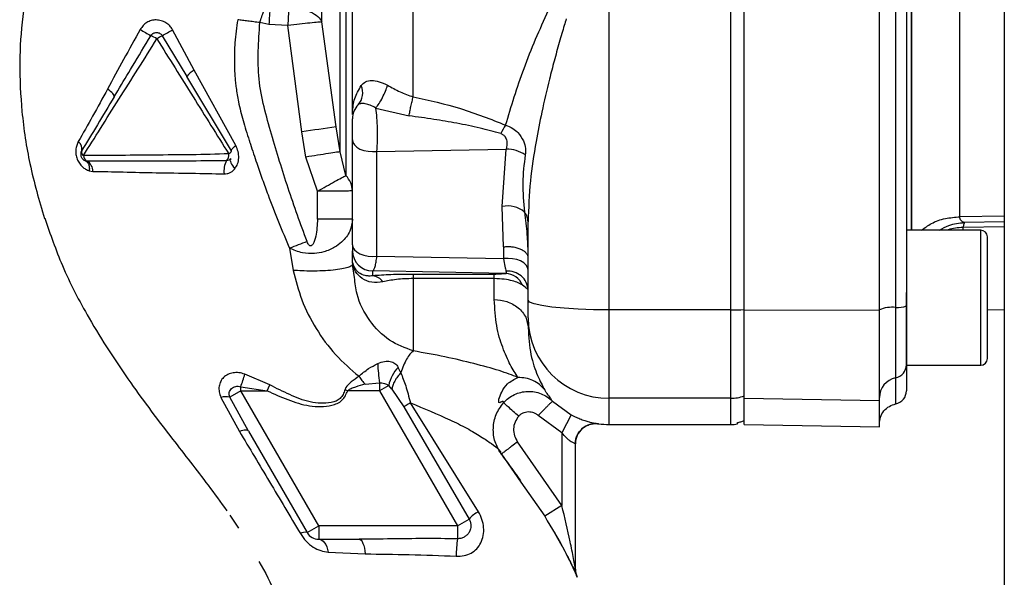
# Paper-space layout 'Blatt2' of a CAD drawing. Units: millimetres. Extents: x 0 to 420, y 0 to 297.
# Drawn here: x 101 to 109, y 183 to 187 of the extents above; entities that cross this region are included whole.
import ezdxf

# ---------------------------------------------------------------- set-up
doc = ezdxf.new("R2010")
doc.units = ezdxf.units.MM

psp = doc.layouts.new('Blatt2')

# ---------------------------------------------------------------- linework, layer by layer
at = {"color": 7, "linetype": 'Continuous', "lineweight": 30}
for p, q in [((108.6684, 239.4371), (108.6684, 163.3371)), ((105.7434, 185.0852), (105.7434, 191.489)), ((106.6434, 185.0852), (106.6434, 191.489)), ((103.2247, 187.1995), (103.1581, 187.2122)), ((103.3643, 187.1914), (103.2247, 187.1995)), ((103.4691, 186.4029), (103.3643, 187.1914)), ((103.7223, 186.4403), (103.6176, 187.2182)), ((102.4358, 187.1155), (102.6181, 186.8127)), ((102.6717, 186.8602), (102.5121, 187.1601)), ((102.948, 186.2628), (102.6181, 186.8127)), ((102.979, 186.3023), (102.6717, 186.8602)), ((104.0164, 186.5802), (104.2629, 186.5224)), ((103.8436, 186.5379), (103.8434, 186.5322)), ((103.7513, 186.2559), (103.7223, 186.4403)), ((103.498, 186.2168), (103.4691, 186.4029)), ((103.8434, 185.5674), (103.8434, 186.3435)), ((103.5847, 185.9642), (103.498, 186.2168)), ((103.795, 186.0802), (103.7513, 186.2559)), ((104.0246, 186.2593), (104.9822, 186.2764)), ((104.0246, 185.4833), (104.0246, 186.2593)), ((104.9518, 185.8504), (104.9822, 186.2764)), ((101.877, 186.1877), (101.8671, 186.1893)), ((101.8697, 186.1886), (101.8739, 186.1862)), ((101.8954, 186.1151), (101.922, 186.1106)), ((103.5847, 185.7571), (103.5847, 185.9642)), ((104.9622, 185.5529), (104.9518, 185.8504)), ((103.8434, 185.7571), (103.5847, 185.7571)), ((105.1434, 185.1577), (105.1434, 185.7377)), ((108.4934, 185.6758), (107.9434, 185.6758)), ((108.5434, 185.1758), (108.5434, 185.6258)), ((103.378, 185.5413), (103.4054, 185.3783)), ((103.8434, 185.4502), (103.8434, 185.5234)), ((104.9622, 185.5529), (104.9622, 185.4648)), ((103.8434, 185.4225), (103.8357, 185.4113)), ((103.8439, 185.4399), (103.8434, 185.4502)), ((103.8583, 185.3262), (103.8434, 185.4225)), ((104.0246, 185.4833), (104.9622, 185.4648)), ((104.9771, 185.3544), (103.9934, 185.3738)), ((103.9934, 185.338), (103.9934, 185.3738)), ((104.8934, 185.3486), (104.2934, 185.3486)), ((104.8934, 185.3171), (104.2934, 185.317)), ((107.9434, 184.6758), (107.9434, 185.2138)), ((108.5434, 184.7258), (108.5434, 185.1758)), ((106.6434, 185.0852), (105.7434, 185.0852)), ((105.7434, 184.4313), (105.7434, 185.0852)), ((106.6434, 184.4313), (106.6434, 185.0852)), ((106.7439, 185.0852), (107.7439, 185.0831)), ((108.5434, 185.087), (108.6684, 185.0892)), ((105.1434, 185.0269), (105.1434, 184.9544)), ((104.2005, 184.6199), (104.1819, 184.66)), ((107.9438, 184.6758), (108.4934, 184.6758)), ((103.2321, 184.5298), (103.0464, 184.6097)), ((103.9364, 184.5354), (104.0428, 184.546)), ((103.0166, 184.4871), (102.9352, 184.4401)), ((103.0165, 184.5163), (103.2117, 184.4871)), ((103.0166, 184.4871), (103.0165, 184.5163)), ((103.0166, 184.4871), (103.2117, 184.4871)), ((103.5939, 183.4871), (103.0166, 184.4871)), ((103.2117, 184.4871), (103.2321, 184.5298)), ((103.8079, 184.4871), (103.787, 184.4941)), ((104.0428, 184.4871), (103.8079, 184.4871)), ((104.1117, 184.5269), (104.0428, 184.4871)), ((104.0428, 184.4871), (104.6202, 183.4871)), ((104.1357, 184.4977), (104.1117, 184.5269)), ((104.1357, 184.4977), (104.2226, 184.3668)), ((102.8702, 184.4375), (103.0064, 184.185)), ((103.0737, 184.1883), (102.9352, 184.4401)), ((104.7757, 183.5914), (104.2728, 184.3971)), ((105.3234, 184.4106), (105.4634, 184.3084)), ((106.6434, 184.4313), (105.7434, 184.4313)), ((106.7439, 184.4313), (107.7439, 184.414)), ((104.2226, 184.3668), (104.7066, 183.537)), ((105.3934, 184.1758), (105.2184, 184.3035)), ((105.4634, 184.3084), (105.3934, 184.1758)), ((106.6934, 184.2413), (106.6934, 184.2511)), ((103.0737, 184.1883), (103.5073, 183.4371)), ((105.3934, 184.1758), (105.3934, 183.6366)), ((105.7434, 184.2371), (106.6434, 184.2371)), ((106.7435, 184.2371), (107.7441, 184.2197)), ((105.3934, 183.6366), (105.0661, 184.1086)), ((105.4934, 183.1665), (105.4934, 184.0939)), ((104.9463, 184.0183), (105.0902, 183.8108)), ((105.3934, 183.6366), (105.2662, 183.5571)), ((102.9367, 183.5656), (102.9996, 183.4698)), ((104.6202, 183.4871), (104.7066, 183.537)), ((103.5073, 183.4371), (103.5939, 183.4871)), ((104.6202, 183.4871), (103.5939, 183.4871)), ((103.5939, 183.3871), (103.8932, 183.3871)), ((105.3394, 183.4359), (105.3616, 183.3945)), ((105.3495, 183.4184), (105.3701, 183.3797)), ((105.3616, 183.3945), (105.3827, 183.3551)), ((105.3701, 183.3797), (105.3903, 183.342)), ((103.6643, 183.2925), (103.9377, 183.2787))]:
    psp.add_line(p, q, dxfattribs=at)
at = {"color": 1, "linetype": 'Continuous', "lineweight": 30}
for p, q in [((107.9813, 185.6758), (107.9813, 190.8984)), ((102.0794, 186.6638), (102.1058, 186.7078)), ((103.8547, 186.5551), (103.8436, 186.5379)), ((108.6684, 185.7802), (108.3398, 185.7746)), ((108.6684, 185.7369), (108.373, 185.7319)), ((108.6684, 185.701), (108.3633, 185.6958)), ((108.3633, 185.6758), (108.3633, 185.6958)), ((108.4934, 185.1758), (108.4934, 185.6758)), ((108.4934, 184.6758), (108.4934, 185.1758)), ((105.7434, 184.2371), (105.7434, 184.4313)), ((106.6434, 184.2371), (106.6434, 184.4313)), ((105.0902, 183.8108), (105.2662, 183.5571))]:
    psp.add_line(p, q, dxfattribs=at)
at = {"color": 7, "linetype": 'Continuous', "lineweight": 30, "flags": 128}
for points in [[(102.0794, 186.6638), (102.0803, 186.6678), (102.079, 186.673), (102.0756, 186.6793), (102.0701, 186.6866), (102.0626, 186.6945), (102.0534, 186.703), (102.0427, 186.7118), (102.0307, 186.7206)], [(102.948, 186.2628), (102.9473, 186.2655), (102.948, 186.269), (102.95, 186.2732), (102.9534, 186.2781), (102.9581, 186.2835), (102.964, 186.2894), (102.971, 186.2957), (102.979, 186.3023)], [(103.8434, 186.3435), (103.8471, 186.3245), (103.858, 186.3065), (103.8756, 186.2902), (103.899, 186.2766), (103.927, 186.2663), (103.9584, 186.2598), (103.9914, 186.2575), (104.0246, 186.2593)], [(102.9428, 186.2043), (102.9399, 186.199), (102.939, 186.1922), (102.9401, 186.184), (102.9432, 186.1747), (102.9482, 186.1644), (102.955, 186.1535), (102.9634, 186.1422), (102.9732, 186.1309)], [(103.8434, 185.5674), (103.8471, 185.5484), (103.858, 185.5304), (103.8756, 185.5141), (103.899, 185.5006), (103.927, 185.4902), (103.9584, 185.4838), (103.9914, 185.4814), (104.0246, 185.4833)], [(105.1434, 185.3806), (105.1397, 185.3996), (105.1288, 185.4177), (105.1112, 185.4339), (105.0878, 185.4475), (105.0597, 185.4578), (105.0284, 185.4643), (104.9954, 185.4667), (104.9622, 185.4648)], [(105.7434, 185.0852), (105.6263, 185.0866), (105.5138, 185.0907), (105.41, 185.0974), (105.3191, 185.1064), (105.2445, 185.1174), (105.1891, 185.13), (105.1549, 185.1436), (105.1434, 185.1577)], [(103.0737, 184.1883), (103.0706, 184.1916), (103.0658, 184.1939), (103.0593, 184.1952), (103.0513, 184.1953), (103.0419, 184.1943), (103.0312, 184.1923), (103.0193, 184.1892), (103.0064, 184.185)], [(103.5939, 183.3871), (103.6052, 183.3854), (103.6162, 183.3805), (103.6267, 183.3724), (103.6364, 183.3612), (103.6453, 183.3473), (103.653, 183.331), (103.6594, 183.3126), (103.6643, 183.2925)], [(103.8932, 183.3871), (103.9007, 183.3852), (103.9079, 183.3794), (103.9148, 183.3699), (103.921, 183.357), (103.9266, 183.341), (103.9313, 183.3222), (103.935, 183.3013), (103.9377, 183.2787)]]:
    psp.add_lwpolyline(points, dxfattribs=at)
at = {"color": 7, "linetype": 'Continuous', "lineweight": 30}
for centre, radius, start, end in [((109.5117, 186.8351), 6.2975, 175.51572, 176.68258), ((103.2957, 188.8044), 1.9347, 238.08295, 240.78855), ((102.242, 186.8557), 0.2822, 57.02589, 67.17931), ((102.8107, 186.4177), 0.7921, 118.2477, 121.60568), ((101.3809, 189.0112), 2.1695, 299.09532, 301.42829), ((102.7236, 186.7475), 0.124, 114.70532, 148.31742), ((103.7847, 186.6926), 0.1345, 319.24548, 23.36067), ((103.9928, 186.4997), 0.1494, 135.31197, 179.98744), ((103.7123, 186.5449), 0.1315, 356.93929, 1.92162), ((106.0388, 169.8839), 16.7177, 97.96492, 98.84234), ((105.4149, 186.1582), 0.528, 146.02624, 153.83893), ((101.779, 186.2797), 0.0622, 344.29248, 55.6773), ((101.8698, 186.2542), 0.0321, 164.40073, 236.49282), ((101.8959, 186.2273), 0.0439, 179.86937, 244.4249), ((102.8632, 186.2325), 0.0651, 318.77682, 7.41143), ((102.9118, 186.2758), 0.0384, 294.47505, 340.21407), ((104.9806, 186.024), 0.2524, 55.87673, 89.62912), ((101.8359, 186.1121), 0.0861, 359.01435, 61.48402), ((103.0425, 186.1133), 0.151, 149.68288, 187.92654), ((104.9935, 185.6646), 0.1905, 49.39396, 102.63015), ((108.4934, 185.6258), 0.05, 360, 90), ((109.4081, 170.0466), 16.6268, 110.78812, 111.26458), ((103.9932, 185.5236), 0.1498, 180.07431, 270.07411), ((103.7488, 185.4325), 0.0954, 1.51408, 4.45426), ((104.9704, 185.2099), 0.1446, 23.90754, 87.36199), ((104.9973, 185.2258), 0.1462, 2.20724, 96.16692), ((103.9819, 185.2337), 0.1049, 34.48035, 83.70916), ((106.6445, 187.4428), 2.3577, 269.97263, 272.40354), ((107.8385, 184.8606), 0.2443, 84.04339, 112.79861), ((107.8808, 185.2655), 0.1628, 264.04339, 292.79861), ((105.7412, 185.0291), 0.5978, 180.2116, 270.21005), ((106.2787, 184.8212), 2.2527, 183.39523, 187.01726), ((108.4934, 184.7258), 0.05, 270, 0), ((104.3751, 184.473), 0.2688, 135.94126, 168.44698), ((107.8444, 184.6798), 0.0995, 281.27967, 359.84385), ((108.3439, 184.6273), 0.4, 173.03479, 180), ((101.5792, 185.0275), 1.5255, 340.42062, 344.10551), ((107.893, 184.4359), 0.1492, 101.27967, 179.84385), ((107.8439, 184.4871), 0.1, 281.52559, 0), ((102.9085, 184.2963), 0.1463, 79.47746, 105.18266), ((106.6434, 184.7333), 0.302, 269.99683, 289.33432), ((105.6434, 184.0939), 0.15, 82.33765, 179.99987), ((105.7434, 184.8371), 0.6, 262.34902, 270), ((106.6434, 184.5371), 0.3, 270, 279.57178), ((104.8863, 183.38), 0.2386, 117.59405, 138.83873), ((103.4912, 183.3787), 0.0606, 74.5707, 123.73613), ((103.5939, 183.4871), 0.1, 210, 270), ((105.5729, 183.262), 0.9615, 172.30431, 179.97834), ((105.6434, 183.1665), 0.15, 180.00004, 203.92184)]:
    psp.add_arc(centre, radius, start, end, dxfattribs=at)
for points in [[(106.7439, 185.0852), (106.7439, 185.6174), (106.7439, 186.6817), (106.7439, 188.2871), (106.7439, 189.8925), (106.7439, 190.9569), (106.7439, 191.489)], [(107.7439, 185.0831), (107.7439, 185.6156), (107.7439, 186.6807), (107.7439, 188.2871), (107.7439, 189.8935), (107.7439, 190.9586), (107.7439, 191.4911)], [(107.8639, 191.4707), (107.8639, 190.9415), (107.8639, 189.8833), (107.8639, 188.2871), (107.8639, 186.6909), (107.8639, 185.6327), (107.8639, 185.1036)], [(108.3398, 185.7746), (108.3398, 185.8535), (108.3398, 186.0114), (108.3398, 186.2841), (108.3398, 186.5789), (108.3398, 186.895), (108.3398, 187.2279), (108.3398, 187.5738), (108.3398, 187.9283), (108.3398, 188.2871), (108.3398, 188.646), (108.3398, 189.0005), (108.3398, 189.3463), (108.3398, 189.6792), (108.3398, 189.9954), (108.3398, 190.2902), (108.3398, 190.5629), (108.3398, 190.7207), (108.3398, 190.7997)], [(106.7434, 185.0873), (106.7434, 185.4858), (106.7434, 186.2828), (106.7434, 187.0839), (106.7434, 187.4845)], [(103.3731, 187.3203), (103.3715, 187.3), (103.3685, 187.2595), (103.3657, 187.2141), (103.3643, 187.1914)], [(103.6176, 187.2182), (103.6093, 187.2174), (103.5927, 187.2158), (103.532, 187.2094), (103.4533, 187.201), (103.394, 187.1946), (103.3644, 187.1914)], [(104.8934, 185.3171), (104.8934, 185.3254), (104.8934, 185.342), (104.8934, 185.3464), (104.8934, 185.3486)], [(105.1434, 185.0269), (105.1434, 185.0305), (105.1434, 185.0377), (105.1434, 185.068), (105.1434, 185.1088), (105.1434, 185.1414), (105.1434, 185.1577)], [(106.7434, 184.4484), (106.7434, 184.466), (106.7434, 184.5011), (106.7434, 184.6491), (106.7434, 184.8483), (106.7434, 185.0076), (106.7434, 185.0873)], [(106.7439, 184.4313), (106.7439, 184.4493), (106.7439, 184.4853), (106.7439, 184.6368), (106.7439, 184.8406), (106.7439, 185.0037), (106.7439, 185.0852)], [(107.7439, 184.414), (107.7439, 184.4324), (107.7439, 184.4693), (107.7439, 184.6242), (107.7439, 184.8328), (107.7439, 184.9997), (107.7439, 185.0831)], [(107.8639, 185.1036), (107.8639, 185.0386), (107.8639, 184.9086), (107.8639, 184.746), (107.8639, 184.6253), (107.8639, 184.5966), (107.8639, 184.5822)], [(104.2728, 184.3971), (104.2615, 184.3904), (104.2389, 184.3769), (104.228, 184.3701), (104.2226, 184.3668)], [(106.7434, 184.2664), (106.7434, 184.2831), (106.7434, 184.3166), (106.7434, 184.4044), (106.7434, 184.4484)], [(106.7439, 184.2371), (106.7439, 184.2452), (106.7439, 184.2615), (106.7439, 184.3747), (106.7439, 184.4313)], [(107.7439, 184.2197), (107.7439, 184.2278), (107.7439, 184.244), (107.7439, 184.3573), (107.7439, 184.414)], [(103.5939, 183.4871), (103.5939, 183.474), (103.5939, 183.4478), (103.5939, 183.4147), (103.5939, 183.3916), (103.5939, 183.3886), (103.5939, 183.3871)]]:
    psp.add_open_spline(points, degree=3, dxfattribs=at)
for points, knots in [([(107.9439, 191.4588), (107.9439, 190.9318), (107.9439, 189.8776), (107.9439, 188.2874), (107.9439, 186.697), (107.9439, 185.6426), (107.9439, 185.1154)], [0, 0, 0, 0, 0.249934, 0.499958, 0.749971, 1, 1, 1, 1]), ([(103.7513, 186.2559), (103.7513, 186.3454), (103.7513, 186.5243), (103.7513, 186.8405), (103.7513, 187.1835), (103.7513, 187.5502), (103.7513, 187.9318), (103.7513, 188.2345), (103.7513, 188.4503), (103.7513, 188.5794), (103.7513, 188.7079), (103.7513, 188.8354), (103.7513, 188.9616), (103.7513, 189.1669), (103.7513, 189.4318), (103.7513, 189.7296), (103.7513, 190.0025), (103.7513, 190.2339), (103.7513, 190.3916), (103.7513, 190.4777), (103.7513, 190.5375), (103.7513, 190.6139), (103.7513, 190.6953), (103.7513, 190.8007), (103.7513, 190.9074), (103.7513, 190.9492), (103.7513, 190.9699)], [0, 0, 0, 0, 0.062471, 0.124941, 0.187413, 0.249884, 0.312356, 0.374827, 0.395667, 0.416507, 0.437347, 0.458187, 0.479026, 0.499866, 0.5611, 0.615662, 0.663549, 0.722832, 0.767097, 0.780598, 0.792394, 0.817406, 0.849089, 0.873775, 0.9375, 1, 1, 1, 1]), ([(103.6176, 187.2182), (103.6176, 187.3692), (103.6176, 187.6713), (103.6176, 188.1782), (103.6176, 188.6871), (103.6176, 189.1732), (103.6176, 189.6068), (103.6176, 189.9595), (103.6176, 190.2213), (103.6176, 190.2972), (103.6176, 190.3352)], [0, 0, 0, 0, 0.125001, 0.2500017, 0.3750021, 0.5000022, 0.6250021, 0.7500017, 0.875001, 1, 1, 1, 1]), ([(103.8434, 186.5672), (103.8434, 186.6924), (103.8434, 186.9541), (103.8434, 187.3909), (103.8434, 187.8565), (103.8434, 188.3351), (103.8434, 188.8168), (103.8434, 189.2929), (103.8434, 189.7462), (103.8434, 190.0262), (103.8434, 190.1605)], [0, 0, 0, 0, 0.116863, 0.244457, 0.372057, 0.499655, 0.62726, 0.754874, 0.88248, 1, 1, 1, 1]), ([(104.2934, 186.6628), (104.2934, 186.7939), (104.2934, 187.0553), (104.2934, 187.4698), (104.2934, 187.8937), (104.2934, 188.3252), (104.2934, 188.7584), (104.2934, 189.1884), (104.2934, 189.6121), (104.2934, 189.8838), (104.2934, 190.0196)], [0, 0, 0, 0, 0.125845, 0.250816, 0.375889, 0.500982, 0.625837, 0.750605, 0.875324, 1, 1, 1, 1]), ([(103.795, 189.1767), (103.795, 189.0384), (103.795, 188.7619), (103.795, 188.3303), (103.795, 187.8992), (103.795, 187.4769), (103.795, 187.0737), (103.795, 186.7001), (103.795, 186.3604), (103.795, 186.1736), (103.795, 186.0802)], [0, 0, 0, 0, 0.125016, 0.250027, 0.375012, 0.50001, 0.625011, 0.750006, 0.875007, 1, 1, 1, 1]), ([(101.8558, 188.4893), (101.8135, 188.4204), (101.7136, 188.2576), (101.5732, 187.9534), (101.4614, 187.6065), (101.3949, 187.2559), (101.3748, 186.8998), (101.3932, 186.5288), (101.4523, 186.1421), (101.5245, 185.8953), (101.5631, 185.7631)], [0, 0, 0, 0, 0.102323, 0.241718, 0.360756, 0.465251, 0.571809, 0.693226, 0.835742, 1, 1, 1, 1]), ([(103.1581, 187.2122), (103.1598, 187.2177), (103.1616, 187.2233), (103.1633, 187.2289), (103.1633, 187.2289), (103.1633, 187.2289), (103.1633, 187.229), (103.1634, 187.2293), (103.1639, 187.2307), (103.1691, 187.2471), (103.1812, 187.2854), (103.1923, 187.3187), (103.1988, 187.3385)], [0, 0, 0, 0, 0.125689, 0.125697, 0.12572, 0.125812, 0.12618, 0.127652, 0.133535, 0.157056, 0.500529, 1, 1, 1, 1]), ([(103.3731, 187.3203), (103.4006, 187.3189), (103.4574, 187.3161), (103.5333, 187.2934), (103.5922, 187.2598), (103.6093, 187.2318), (103.6176, 187.2182)], [0, 0, 0, 0, 0.242618, 0.499999, 0.75738, 1, 1, 1, 1]), ([(104.9771, 186.4533), (105.0189, 186.5926), (105.1029, 186.872), (105.2298, 187.1609), (105.2934, 187.3058)], [0, 0, 0, 0, 0.498716, 1, 1, 1, 1]), ([(105.4257, 187.2392), (105.4207, 187.2228), (105.4096, 187.1871), (105.3923, 187.1291), (105.3671, 187.0417), (105.3362, 186.9291), (105.2918, 186.7568), (105.2452, 186.5575), (105.1958, 186.3056), (105.1541, 186.0322), (105.147, 185.838), (105.1434, 185.7377)], [0, 0, 0, 0, 0.031873, 0.069368, 0.112568, 0.201418, 0.288311, 0.448641, 0.593073, 0.789695, 1, 1, 1, 1]), ([(102.5121, 187.1601), (102.5054, 187.1702), (102.4919, 187.1904), (102.4624, 187.2135), (102.4277, 187.2279), (102.3906, 187.2338), (102.354, 187.2292), (102.3211, 187.2149), (102.2927, 187.1924), (102.2795, 187.1723), (102.2728, 187.1622)], [0, 0, 0, 0, 0.12512, 0.249129, 0.378951, 0.509197, 0.632639, 0.753628, 0.875796, 1, 1, 1, 1]), ([(102.9936, 187.2341), (102.9858, 187.1774), (102.9716, 187.0747), (102.9678, 186.9402), (102.9711, 186.8415), (102.9765, 186.777), (102.9847, 186.7081), (103.0006, 186.6144), (103.0266, 186.5098), (103.0549, 186.4144), (103.0712, 186.3637), (103.0824, 186.3293), (103.1007, 186.2733), (103.1323, 186.1791), (103.1759, 186.0538), (103.2522, 185.842), (103.3231, 185.6726), (103.378, 185.5413)], [0, 0, 0, 0, 0.097465, 0.176498, 0.228579, 0.265526, 0.286705, 0.346689, 0.427083, 0.470021, 0.516139, 0.517837, 0.531564, 0.61657, 0.68704, 0.757681, 1, 1, 1, 1]), ([(103.1581, 187.2122), (103.1428, 187.2142), (103.1124, 187.2182), (103.0688, 187.224), (103.0281, 187.2294), (103.0051, 187.2325), (102.9936, 187.2341)], [0, 0, 0, 0, 0.250906, 0.500069, 0.749197, 1, 1, 1, 1]), ([(103.507, 185.5909), (103.4592, 185.7222), (103.3636, 185.9848), (103.2441, 186.3848), (103.1279, 186.7918), (103.148, 187.0721), (103.1581, 187.2122)], [0, 0, 0, 0, 0.250196, 0.500402, 0.750288, 1, 1, 1, 1]), ([(101.852, 186.2274), (101.8936, 186.2937), (101.9766, 186.4263), (102.1136, 186.6444), (102.2557, 186.8674), (102.3491, 187.0176), (102.3956, 187.0924)], [0, 0, 0, 0, 0.25062, 0.501173, 0.751636, 1, 1, 1, 1]), ([(102.2728, 187.1622), (102.2313, 187.0877), (102.1488, 186.9397), (102.0699, 186.7934), (102.0307, 186.7206)], [0, 0, 0, 0, 0.503018, 1, 1, 1, 1]), ([(102.1058, 186.7078), (102.142, 186.7681), (102.2231, 186.9031), (102.3057, 187.04), (102.3515, 187.1157)], [0, 0, 0, 0, 0.446554, 1, 1, 1, 1]), ([(102.3515, 187.1157), (102.3549, 187.1204), (102.3591, 187.126), (102.365, 187.1303), (102.3662, 187.1311), (102.3664, 187.1312), (102.3664, 187.1312), (102.3666, 187.1313), (102.3677, 187.132), (102.3724, 187.1348), (102.3813, 187.1384), (102.3938, 187.1399), (102.4064, 187.1383), (102.4176, 187.1337), (102.428, 187.1263), (102.433, 187.1195), (102.4358, 187.1155)], [0, 0, 0, 0, 0.169765, 0.207615, 0.214177, 0.214194, 0.21426, 0.214788, 0.21901, 0.252362, 0.37819, 0.500061, 0.625053, 0.750008, 0.856945, 1, 1, 1, 1]), ([(102.3956, 187.0924), (102.4852, 186.9486), (102.6641, 186.6618), (102.84, 186.3809), (102.9277, 186.2409)], [0, 0, 0, 0, 0.501234, 1, 1, 1, 1]), ([(103.8437, 186.5493), (103.8467, 186.5832), (103.8525, 186.65), (103.8898, 186.7143), (103.9082, 186.7459)], [0, 0, 0, 0, 0.507341, 1, 1, 1, 1]), ([(103.9082, 186.7459), (103.918, 186.7564), (103.9372, 186.7766), (103.9829, 186.7863), (104.0402, 186.779), (104.0821, 186.7589), (104.103, 186.7488)], [0, 0, 0, 0, 0.267523, 0.518614, 0.759387, 1, 1, 1, 1]), ([(104.0164, 186.5802), (104.0244, 186.5906), (104.0408, 186.612), (104.0662, 186.6568), (104.0886, 186.7052), (104.0983, 186.7346), (104.103, 186.7488)], [0, 0, 0, 0, 0.24243, 0.499989, 0.757554, 1, 1, 1, 1]), ([(104.103, 186.7488), (104.1335, 186.7318), (104.1943, 186.6977), (104.2604, 186.6744), (104.2934, 186.6628)], [0, 0, 0, 0, 0.500645, 1, 1, 1, 1]), ([(102.0307, 186.7206), (101.9935, 186.6529), (101.9189, 186.5172), (101.849, 186.3932), (101.814, 186.331)], [0, 0, 0, 0, 0.499169, 1, 1, 1, 1]), ([(102.0794, 186.6638), (102.0373, 186.5937), (101.9533, 186.4536), (101.877, 186.3264), (101.8388, 186.2628)], [0, 0, 0, 0, 0.500026, 1, 1, 1, 1]), ([(104.2629, 186.5224), (104.2647, 186.5333), (104.2683, 186.5555), (104.2759, 186.5924), (104.2844, 186.6294), (104.2904, 186.6518), (104.2934, 186.6628)], [0, 0, 0, 0, 0.246061, 0.499999, 0.753938, 1, 1, 1, 1]), ([(104.2934, 186.6627), (104.4113, 186.6367), (104.6467, 186.5847), (104.8671, 186.497), (104.9771, 186.4533)], [0, 0, 0, 0, 0.501003, 1, 1, 1, 1]), ([(104.0164, 186.5802), (104.0024, 186.5874), (103.974, 186.6022), (103.9364, 186.6128), (103.9061, 186.6154), (103.8932, 186.6084), (103.8866, 186.6048)], [0, 0, 0, 0, 0.236089, 0.478758, 0.732518, 1, 1, 1, 1]), ([(104.0246, 186.2593), (104.0263, 186.2856), (104.0298, 186.3375), (104.0295, 186.4261), (104.0254, 186.5123), (104.0195, 186.557), (104.0164, 186.5802)], [0, 0, 0, 0, 0.253219, 0.501262, 0.742108, 1, 1, 1, 1]), ([(103.8434, 186.5322), (103.8434, 186.5351), (103.8434, 186.5407), (103.8436, 186.5464), (103.8437, 186.5493)], [0, 0, 0, 0, 0.499097, 1, 1, 1, 1]), ([(104.941, 186.391), (104.8902, 186.405), (104.7833, 186.4345), (104.6171, 186.4674), (104.4419, 186.4975), (104.3239, 186.5139), (104.2629, 186.5224)], [0, 0, 0, 0, 0.231068, 0.486078, 0.734682, 1, 1, 1, 1]), ([(103.8434, 186.3435), (103.8434, 186.3511), (103.8434, 186.3664), (103.8434, 186.3928), (103.8434, 186.4195), (103.8434, 186.4448), (103.8434, 186.4667), (103.8434, 186.4839), (103.8434, 186.4959), (103.8434, 186.4984), (103.8434, 186.4997)], [0, 0, 0, 0, 0.124997, 0.249949, 0.374913, 0.499895, 0.624861, 0.749897, 0.874943, 1, 1, 1, 1]), ([(104.9771, 186.4533), (104.9953, 186.4462), (105.0285, 186.4332), (105.0757, 186.3938), (105.1098, 186.3425), (105.1263, 186.2814), (105.1235, 186.2484), (105.1222, 186.2329)], [0, 0, 0, 0, 0.200915, 0.366305, 0.622031, 0.823177, 1, 1, 1, 1]), ([(104.941, 186.391), (104.9474, 186.3884), (104.9602, 186.3831), (104.9771, 186.3639), (104.9899, 186.3259), (104.9852, 186.296), (104.9822, 186.2764)], [0, 0, 0, 0, 0.146883, 0.295597, 0.537863, 1, 1, 1, 1]), ([(101.814, 186.331), (101.8096, 186.3219), (101.8007, 186.3034), (101.7945, 186.2709), (101.7953, 186.2362), (101.8042, 186.2015), (101.8207, 186.1703), (101.8425, 186.145), (101.8679, 186.126), (101.8863, 186.1188), (101.8954, 186.1151)], [0, 0, 0, 0, 0.124583, 0.250204, 0.377056, 0.504422, 0.63036, 0.755302, 0.8782, 1, 1, 1, 1]), ([(102.9732, 186.1309), (102.9806, 186.1425), (102.9957, 186.1662), (103.0035, 186.2109), (102.9994, 186.2589), (102.9858, 186.2878), (102.979, 186.3023)], [0, 0, 0, 0, 0.235828, 0.482055, 0.738828, 1, 1, 1, 1]), ([(101.8388, 186.2628), (101.837, 186.2592), (101.8334, 186.2521), (101.8315, 186.2407), (101.8318, 186.2299), (101.8345, 186.2196), (101.8392, 186.21), (101.8462, 186.2013), (101.8555, 186.1938), (101.8631, 186.1908), (101.8671, 186.1893)], [0, 0, 0, 0, 0.135638, 0.260423, 0.378076, 0.49393, 0.610308, 0.730517, 0.859403, 1, 1, 1, 1]), ([(102.9277, 186.2409), (102.8369, 186.2382), (102.6578, 186.2329), (102.3706, 186.2321), (102.0913, 186.2283), (101.9318, 186.2277), (101.852, 186.2274)], [0, 0, 0, 0, 0.253828, 0.500459, 0.750338, 1, 1, 1, 1]), ([(103.7513, 186.2559), (103.7443, 186.2549), (103.7298, 186.2529), (103.669, 186.2437), (103.5879, 186.231), (103.5273, 186.2214), (103.498, 186.2168)], [0, 0, 0, 0, 0.2413924, 0.5, 0.7586076, 1, 1, 1, 1]), ([(105.1222, 186.2329), (105.1134, 186.1638), (105.0958, 186.0252), (105.1102, 185.8813), (105.1174, 185.8092)], [0, 0, 0, 0, 0.498734, 1, 1, 1, 1]), ([(101.8671, 186.1893), (101.8713, 186.1874), (101.8801, 186.1832), (101.89, 186.1675), (101.8963, 186.1446), (101.8957, 186.125), (101.8954, 186.1151)], [0, 0, 0, 0, 0.220803, 0.467798, 0.731991, 1, 1, 1, 1]), ([(102.9121, 186.1896), (102.8272, 186.1887), (102.6547, 186.187), (102.3806, 186.1874), (102.1096, 186.1872), (101.9544, 186.1876), (101.877, 186.1877)], [0, 0, 0, 0, 0.245025, 0.497426, 0.749134, 1, 1, 1, 1]), ([(102.9428, 186.2043), (102.9386, 186.2004), (102.93, 186.1923), (102.9182, 186.1905), (102.9121, 186.1896)], [0, 0, 0, 0, 0.48257, 1, 1, 1, 1]), ([(101.922, 186.1106), (101.9952, 186.1096), (102.141, 186.1075), (102.3941, 186.1), (102.6482, 186.0983), (102.813, 186.0944), (102.8929, 186.0925)], [0, 0, 0, 0, 0.250733, 0.499157, 0.75697, 1, 1, 1, 1]), ([(102.8929, 186.0925), (102.9008, 186.093), (102.9163, 186.0938), (102.9382, 186.1016), (102.9578, 186.1136), (102.968, 186.1251), (102.9732, 186.1309)], [0, 0, 0, 0, 0.252556, 0.501545, 0.749675, 1, 1, 1, 1]), ([(103.5847, 185.9642), (103.6065, 185.9765), (103.6511, 186.0017), (103.7131, 186.0362), (103.7648, 186.0645), (103.7851, 186.0751), (103.795, 186.0802)], [0, 0, 0, 0, 0.24422, 0.500265, 0.756167, 1, 1, 1, 1]), ([(103.8434, 185.9658), (103.8412, 185.9864), (103.8369, 186.0276), (103.809, 186.0627), (103.795, 186.0802)], [0, 0, 0, 0, 0.500031, 1, 1, 1, 1]), ([(103.8434, 185.9658), (103.8398, 185.9658), (103.8343, 185.9658), (103.8014, 185.9656), (103.7605, 185.9654), (103.7056, 185.965), (103.6416, 185.9646), (103.6041, 185.9643), (103.5847, 185.9642)], [0, 0, 0, 0, 0.244206, 0.370769, 0.499909, 0.720205, 0.854753, 1, 1, 1, 1]), ([(105.1434, 185.7377), (105.1423, 185.7496), (105.1402, 185.7744), (105.1252, 185.7973), (105.1174, 185.8092)], [0, 0, 0, 0, 0.483543, 1, 1, 1, 1]), ([(101.5658, 185.7646), (101.6066, 185.6467), (101.695, 185.3913), (101.9087, 184.9822), (102.1871, 184.5562), (102.4923, 184.1509), (102.7372, 183.8411), (102.8671, 183.6615), (102.9126, 183.5986)], [0, 0, 0, 0, 0.145879, 0.315852, 0.538098, 0.740724, 0.909186, 1, 1, 1, 1]), ([(103.8434, 185.7571), (103.8395, 185.7272), (103.8316, 185.6666), (103.7771, 185.5959), (103.7083, 185.5447), (103.6388, 185.5147), (103.5564, 185.5002), (103.465, 185.5039), (103.4088, 185.5281), (103.378, 185.5413)], [0, 0, 0, 0, 0.1825491, 0.3701681, 0.4766294, 0.611625, 0.7149398, 0.8436908, 1, 1, 1, 1]), ([(103.5847, 185.7571), (103.5821, 185.7149), (103.5783, 185.6516), (103.5605, 185.585), (103.5441, 185.564), (103.5386, 185.56), (103.5337, 185.5588), (103.5297, 185.5593), (103.5261, 185.561), (103.5204, 185.5654), (103.5134, 185.5754), (103.5094, 185.5853), (103.507, 185.5909)], [0, 0, 0, 0, 0.500429, 0.749934, 0.785033, 0.812425, 0.828077, 0.843654, 0.858754, 0.874895, 0.927667, 1, 1, 1, 1]), ([(108.373, 185.7319), (108.3636, 185.7355), (108.3497, 185.7409), (108.3408, 185.7581), (108.3401, 185.7691), (108.3398, 185.7746)], [0, 0, 0, 0, 0.518429, 0.761782, 1, 1, 1, 1]), ([(108.373, 185.7319), (108.3714, 185.7285), (108.368, 185.7217), (108.3648, 185.7044), (108.3633, 185.6958)], [0, 0, 0, 0, 0.4999981, 1, 1, 1, 1]), ([(103.8434, 185.5674), (103.8434, 185.5613), (103.8434, 185.5492), (103.8434, 185.5359), (103.8434, 185.5265), (103.8434, 185.5244), (103.8434, 185.5234)], [0, 0, 0, 0, 0.2506675, 0.4999795, 0.7486773, 1, 1, 1, 1]), ([(103.8442, 185.435), (103.8439, 185.4375), (103.8435, 185.4426), (103.8434, 185.4476), (103.8434, 185.4502)], [0, 0, 0, 0, 0.502481, 1, 1, 1, 1]), ([(103.9934, 185.338), (103.9923, 185.3379), (103.9893, 185.3374), (103.9799, 185.3363), (103.9623, 185.3358), (103.9291, 185.34), (103.8705, 185.3653), (103.8546, 185.41), (103.8439, 185.4399)], [0, 0, 0, 0, 0.014418, 0.039988, 0.124579, 0.249174, 0.498732, 1, 1, 1, 1]), ([(104.0684, 185.2931), (104.0403, 185.2898), (103.985, 185.2833), (103.9121, 185.3147), (103.8597, 185.3679), (103.8493, 185.4127), (103.8442, 185.435)], [0, 0, 0, 0, 0.257637, 0.508084, 0.754579, 1, 1, 1, 1]), ([(103.9934, 185.3738), (103.9964, 185.3763), (104.0023, 185.3814), (104.0108, 185.4048), (104.0185, 185.4381), (104.0226, 185.4682), (104.0246, 185.4833)], [0, 0, 0, 0, 0.248413, 0.497538, 0.748024, 1, 1, 1, 1]), ([(104.9622, 185.4648), (104.965, 185.4447), (104.9705, 185.4041), (104.9779, 185.3822), (104.9816, 185.3712)], [0, 0, 0, 0, 0.49652, 1, 1, 1, 1]), ([(103.4054, 185.3783), (103.4238, 185.3048), (103.4617, 185.1538), (103.5707, 184.9435), (103.7113, 184.7484), (103.8321, 184.6451), (103.8919, 184.5939)], [0, 0, 0, 0, 0.2388149, 0.4911107, 0.7479176, 1, 1, 1, 1]), ([(104.2934, 185.3486), (104.2648, 185.3485), (104.2075, 185.3481), (104.0993, 185.3451), (104.0357, 185.3408), (103.9934, 185.338)], [0, 0, 0, 0, 0.250247, 0.500722, 1, 1, 1, 1]), ([(104.2934, 185.3486), (104.2934, 185.3464), (104.2934, 185.342), (104.2934, 185.3253), (104.2934, 185.317)], [0, 0, 0, 0, 0.500033, 1, 1, 1, 1]), ([(104.9771, 185.3544), (104.9685, 185.353), (104.9557, 185.351), (104.9277, 185.3493), (104.9087, 185.3487), (104.8984, 185.3487), (104.8934, 185.3486)], [0, 0, 0, 0, 0.499343, 0.749349, 0.877305, 1, 1, 1, 1]), ([(104.9771, 185.3544), (104.9792, 185.355), (104.9834, 185.3561), (104.9853, 185.361), (104.9831, 185.3671), (104.9816, 185.3712)], [0, 0, 0, 0, 0.245242, 0.493009, 1, 1, 1, 1]), ([(104.2934, 185.3171), (104.2718, 185.3167), (104.2281, 185.316), (104.1453, 185.3087), (104.0995, 185.2994), (104.0684, 185.2931)], [0, 0, 0, 0, 0.239126, 0.484476, 1, 1, 1, 1]), ([(104.2934, 185.317), (104.2934, 185.2118), (104.2934, 185.0013), (104.2934, 184.8549), (104.2934, 184.7817)], [0, 0, 0, 0, 0.499984, 1, 1, 1, 1]), ([(104.8934, 185.1614), (104.8934, 185.1864), (104.8934, 185.2365), (104.8934, 185.2902), (104.8934, 185.3171)], [0, 0, 0, 0, 0.499993, 1, 1, 1, 1]), ([(105.1026, 185.2685), (105.0925, 185.2743), (105.0715, 185.2864), (105.0257, 185.3018), (104.9658, 185.3143), (104.9184, 185.3161), (104.8934, 185.3171)], [0, 0, 0, 0, 0.216678, 0.450315, 0.71056, 1, 1, 1, 1]), ([(105.1434, 185.2314), (105.1425, 185.2338), (105.1406, 185.2391), (105.1159, 185.2582), (105.1026, 185.2685)], [0, 0, 0, 0, 0.4590699, 1, 1, 1, 1]), ([(104.8934, 185.1614), (104.9248, 185.1587), (104.9732, 185.1544), (105.0314, 185.1286), (105.0715, 185.1019), (105.1037, 185.0687), (105.1349, 185.0205), (105.1401, 184.9805), (105.1434, 184.9544)], [0, 0, 0, 0, 0.239457, 0.368361, 0.5, 0.631639, 0.760543, 1, 1, 1, 1]), ([(105.0685, 184.5847), (105.0497, 184.6142), (105.012, 184.6732), (104.9535, 184.804), (104.9054, 184.9624), (104.8974, 185.0951), (104.8934, 185.1614)], [0, 0, 0, 0, 0.250145, 0.50036, 0.750354, 1, 1, 1, 1]), ([(107.9439, 185.1154), (107.9439, 185.0622), (107.9439, 184.9646), (107.9439, 184.8282), (107.9439, 184.7194), (107.9439, 184.6924), (107.9439, 184.6795)], [0, 0, 0, 0, 0.24451, 0.448683, 0.737881, 1, 1, 1, 1]), ([(105.1434, 184.9544), (105.1484, 184.885), (105.1584, 184.7446), (105.2139, 184.5907), (105.2493, 184.5252), (105.267, 184.4924)], [0, 0, 0, 0, 0.327808, 0.66312, 1, 1, 1, 1]), ([(104.2934, 184.7817), (104.2852, 184.7742), (104.2684, 184.7587), (104.2438, 184.7219), (104.2201, 184.6759), (104.207, 184.6386), (104.2005, 184.6199)], [0, 0, 0, 0, 0.235492, 0.483707, 0.740318, 1, 1, 1, 1]), ([(105.0685, 184.5847), (105.0253, 184.6018), (104.9382, 184.6363), (104.7435, 184.6884), (104.5308, 184.7391), (104.3728, 184.7675), (104.2934, 184.7817)], [0, 0, 0, 0, 0.244671, 0.493766, 0.745742, 1, 1, 1, 1]), ([(103.8919, 184.5939), (103.9145, 184.6138), (103.9562, 184.6506), (104.0068, 184.6761), (104.0299, 184.6877)], [0, 0, 0, 0, 0.54238, 1, 1, 1, 1]), ([(104.0299, 184.6877), (104.0466, 184.6946), (104.0703, 184.7043), (104.1027, 184.7066), (104.1234, 184.7046), (104.1418, 184.6988), (104.1644, 184.6859), (104.1747, 184.6706), (104.1819, 184.66)], [0, 0, 0, 0, 0.297384, 0.420801, 0.533595, 0.641829, 0.751999, 1, 1, 1, 1]), ([(103.0464, 184.6097), (103.0318, 184.6141), (103.003, 184.6227), (102.9593, 184.621), (102.9203, 184.6088), (102.8883, 184.5868), (102.8658, 184.5565), (102.8544, 184.5199), (102.8547, 184.4788), (102.865, 184.4514), (102.8702, 184.4375)], [0, 0, 0, 0, 0.128384, 0.25287, 0.374332, 0.494695, 0.615883, 0.73974, 0.867835, 1, 1, 1, 1]), ([(104.2005, 184.6199), (104.1921, 184.6102), (104.1752, 184.5907), (104.1553, 184.5583), (104.1409, 184.5261), (104.1374, 184.507), (104.1357, 184.4977)], [0, 0, 0, 0, 0.245789, 0.500002, 0.754214, 1, 1, 1, 1]), ([(104.2005, 184.6199), (104.2134, 184.5883), (104.2335, 184.5392), (104.2552, 184.461), (104.2668, 184.419), (104.2728, 184.3971)], [0, 0, 0, 0, 0.462322, 0.719428, 1, 1, 1, 1]), ([(107.9439, 184.6795), (107.9439, 184.6234), (107.9439, 184.5112), (107.9439, 184.4951), (107.9439, 184.4871)], [0, 0, 0, 0, 0.499826, 1, 1, 1, 1]), ([(103.8919, 184.5939), (103.8722, 184.5805), (103.8426, 184.5605), (103.8111, 184.5314), (103.7944, 184.5123), (103.7895, 184.5002), (103.787, 184.4941)], [0, 0, 0, 0, 0.4938311, 0.74078, 0.8680717, 1, 1, 1, 1]), ([(103.8919, 184.5939), (103.899, 184.5834), (103.9131, 184.5625), (103.9286, 184.5444), (103.9364, 184.5354)], [0, 0, 0, 0, 0.4999942, 1, 1, 1, 1]), ([(104.0428, 184.546), (104.0428, 184.5366), (104.0428, 184.5215), (104.0429, 184.502), (104.0428, 184.4919), (104.0428, 184.4883), (104.0428, 184.4871)], [0, 0, 0, 0, 0.518335, 0.828156, 0.941833, 1, 1, 1, 1]), ([(104.0428, 184.546), (104.0492, 184.546), (104.0618, 184.546), (104.0865, 184.5406), (104.1016, 184.5323), (104.1117, 184.5269)], [0, 0, 0, 0, 0.250492, 0.501102, 1, 1, 1, 1]), ([(104.9617, 184.3981), (104.9619, 184.4027), (104.9623, 184.4125), (104.9443, 184.4034), (104.9272, 184.394), (104.925, 184.4089), (104.9282, 184.4322), (104.9493, 184.4828), (104.9902, 184.5471), (105.0405, 184.5712), (105.0685, 184.5847)], [0, 0, 0, 0, 0.15081, 0.317066, 0.445229, 0.492124, 0.540142, 0.65707, 0.809006, 1, 1, 1, 1]), ([(105.267, 184.4924), (105.2547, 184.5063), (105.2297, 184.5344), (105.1804, 184.5639), (105.1258, 184.5826), (105.0874, 184.584), (105.0685, 184.5847)], [0, 0, 0, 0, 0.246597, 0.500002, 0.753406, 1, 1, 1, 1]), ([(102.9352, 184.4401), (102.9333, 184.4459), (102.9295, 184.4574), (102.9307, 184.4746), (102.9367, 184.4902), (102.9473, 184.5032), (102.9617, 184.5131), (102.9788, 184.519), (102.9977, 184.5208), (103.0102, 184.5178), (103.0165, 184.5163)], [0, 0, 0, 0, 0.124777, 0.249786, 0.374734, 0.499789, 0.624871, 0.749909, 0.875039, 1, 1, 1, 1]), ([(103.2117, 184.4871), (103.2623, 184.464), (103.3635, 184.4177), (103.5232, 184.3676), (103.6517, 184.3667), (103.7316, 184.3911), (103.7671, 184.4144), (103.7922, 184.4484), (103.8027, 184.4742), (103.8079, 184.4871)], [0, 0, 0, 0, 0.250616, 0.50086, 0.750015, 0.8129, 0.874931, 0.937439, 1, 1, 1, 1]), ([(103.787, 184.4941), (103.783, 184.4823), (103.775, 184.459), (103.7539, 184.4285), (103.7223, 184.4086), (103.6731, 184.3963), (103.6079, 184.3917), (103.5024, 184.4063), (103.3767, 184.4564), (103.2806, 184.5051), (103.2321, 184.5298)], [0, 0, 0, 0, 0.059297, 0.117641, 0.173598, 0.233516, 0.358331, 0.484246, 0.73941, 1, 1, 1, 1]), ([(103.9364, 184.5354), (103.9129, 184.5287), (103.8781, 184.5189), (103.8391, 184.5045), (103.8191, 184.4962), (103.8114, 184.4899), (103.8079, 184.4871)], [0, 0, 0, 0, 0.533013, 0.787046, 0.903649, 1, 1, 1, 1]), ([(104.9617, 184.3981), (104.9737, 184.41), (104.9976, 184.4339), (105.0417, 184.4597), (105.0896, 184.4767), (105.14, 184.4835), (105.1907, 184.4801), (105.2396, 184.4665), (105.2852, 184.4438), (105.3107, 184.4217), (105.3234, 184.4106)], [0, 0, 0, 0, 0.125065, 0.250169, 0.375221, 0.500259, 0.625256, 0.750187, 0.875112, 1, 1, 1, 1]), ([(105.3234, 184.4106), (105.3212, 184.4136), (105.3168, 184.4197), (105.313, 184.4276), (105.2898, 184.4572), (105.2746, 184.4807), (105.267, 184.4924)], [0, 0, 0, 0, 0.2520501, 0.5038161, 0.7525936, 1, 1, 1, 1]), ([(104.2728, 184.3971), (104.3726, 184.3554), (104.521, 184.2935), (104.6893, 184.2117), (104.7998, 184.1448), (104.8739, 184.0953), (104.9292, 184.0531), (104.9418, 184.0331), (104.9364, 184.0265), (104.9431, 184.021), (104.9463, 184.0183)], [0, 0, 0, 0, 0.247828, 0.368168, 0.480085, 0.598516, 0.71727, 0.797989, 0.90114, 1, 1, 1, 1]), ([(104.9463, 184.0183), (104.9284, 184.0477), (104.8925, 184.1067), (104.8809, 184.2111), (104.9009, 184.3142), (104.9415, 184.3701), (104.9617, 184.3981)], [0, 0, 0, 0, 0.249873, 0.499802, 0.749856, 1, 1, 1, 1]), ([(105.0737, 184.2986), (105.06, 184.3107), (105.0318, 184.3358), (104.995, 184.3686), (104.9687, 184.3919), (104.964, 184.3961), (104.9617, 184.3981)], [0, 0, 0, 0, 0.240859, 0.500002, 0.759143, 1, 1, 1, 1]), ([(105.3234, 184.4106), (105.3219, 184.4091), (105.3196, 184.4067), (105.3064, 184.3933), (105.2929, 184.3794), (105.2761, 184.3623), (105.2518, 184.3375), (105.2316, 184.3169), (105.2184, 184.3035)], [0, 0, 0, 0, 0.239578, 0.368438, 0.5, 0.631562, 0.760422, 1, 1, 1, 1]), ([(105.0737, 184.2986), (105.0784, 184.3034), (105.088, 184.3129), (105.1056, 184.3233), (105.1248, 184.33), (105.145, 184.3327), (105.1653, 184.3314), (105.1848, 184.3259), (105.2031, 184.3168), (105.2133, 184.3079), (105.2184, 184.3035)], [0, 0, 0, 0, 0.1249905, 0.2500198, 0.375013, 0.5000203, 0.6250231, 0.7499954, 0.8749704, 1, 1, 1, 1]), ([(107.7439, 184.2422), (107.7455, 184.2588), (107.7488, 184.293), (107.7755, 184.3388), (107.815, 184.3741), (107.8479, 184.3842), (107.8639, 184.3891)], [0, 0, 0, 0, 0.2425289, 0.5000001, 0.7574712, 1, 1, 1, 1]), ([(105.0737, 184.2986), (105.0635, 184.2846), (105.0433, 184.2567), (105.0333, 184.205), (105.0392, 184.1528), (105.0571, 184.1233), (105.0661, 184.1086)], [0, 0, 0, 0, 0.250025, 0.500034, 0.750012, 1, 1, 1, 1]), ([(105.4634, 184.3084), (105.4757, 184.3022), (105.5001, 184.29), (105.5369, 184.2751), (105.5717, 184.2634), (105.6142, 184.2516), (105.6544, 184.244), (105.6603, 184.2431), (105.6634, 184.2426)], [0, 0, 0, 0, 0.113811, 0.225829, 0.343215, 0.465594, 0.725391, 1, 1, 1, 1]), ([(106.6934, 184.2511), (106.7019, 184.2531), (106.7215, 184.2577), (106.7355, 184.2633), (106.7434, 184.2664)], [0, 0, 0, 0, 0.435018, 1, 1, 1, 1]), ([(103.0064, 184.185), (103.0807, 184.0613), (103.2307, 183.8116), (103.3815, 183.5573), (103.4576, 183.4291)], [0, 0, 0, 0, 0.495535, 1, 1, 1, 1]), ([(105.4934, 184.0939), (105.4929, 184.0941), (105.4919, 184.0946), (105.4847, 184.0976), (105.4747, 184.1024), (105.4618, 184.1097), (105.4465, 184.1204), (105.422, 184.141), (105.4051, 184.1615), (105.3934, 184.1758)], [0, 0, 0, 0, 0.123426, 0.238541, 0.346466, 0.448557, 0.573281, 0.702588, 1, 1, 1, 1]), ([(105.4934, 184.0938), (105.4939, 184.1036), (105.4951, 184.1239), (105.5048, 184.154), (105.521, 184.1827), (105.5438, 184.2077), (105.5716, 184.227), (105.6022, 184.2392), (105.6333, 184.2448), (105.6536, 184.2432), (105.6634, 184.2425)], [0, 0, 0, 0, 0.115, 0.238162, 0.367437, 0.5, 0.632563, 0.761838, 0.885, 1, 1, 1, 1]), ([(105.0661, 184.1086), (105.0511, 184.0973), (105.028, 184.0799), (105.0002, 184.0589), (104.9811, 184.0445), (104.9656, 184.0329), (104.9506, 184.0215), (104.948, 184.0196), (104.9463, 184.0183)], [0, 0, 0, 0, 0.239568, 0.368432, 0.5, 0.631568, 0.760432, 1, 1, 1, 1]), ([(105.0887, 183.8232), (105.0604, 183.8627), (105.0071, 183.9372), (104.952, 184.0102), (104.9262, 184.0444)], [0, 0, 0, 0, 0.531786, 1, 1, 1, 1]), ([(105.4934, 183.1665), (105.4934, 183.1666), (105.4933, 183.1669), (105.493, 183.169), (105.4918, 183.1761), (105.4875, 183.2011), (105.4758, 183.2665), (105.4466, 183.4155), (105.4149, 183.5473), (105.3934, 183.6366)], [0, 0, 0, 0, 0.007742, 0.016013, 0.034253, 0.079606, 0.193149, 0.453479, 1, 1, 1, 1]), ([(104.6114, 183.2624), (104.6311, 183.2624), (104.6693, 183.2625), (104.7225, 183.2819), (104.7654, 183.3155), (104.7964, 183.3607), (104.814, 183.4148), (104.8167, 183.4742), (104.8047, 183.5354), (104.7855, 183.5726), (104.7757, 183.5914)], [0, 0, 0, 0, 0.127282, 0.246349, 0.360918, 0.478513, 0.601187, 0.729233, 0.862668, 1, 1, 1, 1]), ([(104.7066, 183.537), (104.7104, 183.5292), (104.718, 183.5136), (104.7209, 183.488), (104.7177, 183.4624), (104.7077, 183.4384), (104.6912, 183.4177), (104.6703, 183.4024), (104.6461, 183.3923), (104.6288, 183.3913), (104.6201, 183.3908)], [0, 0, 0, 0, 0.124893, 0.249874, 0.365635, 0.499891, 0.62619, 0.749931, 0.874992, 1, 1, 1, 1]), ([(105.2662, 183.5571), (105.3183, 183.4704), (105.3966, 183.3403), (105.4675, 183.1946), (105.4941, 183.1346), (105.5045, 183.1101), (105.5057, 183.1071), (105.5063, 183.1057)], [0, 0, 0, 0, 0.495912, 0.743834, 0.870261, 0.934921, 1, 1, 1, 1]), ([(104.6202, 183.4871), (104.6202, 183.4771), (104.6202, 183.4566), (104.6202, 183.428), (104.6201, 183.4034), (104.6201, 183.395), (104.6201, 183.3908)], [0, 0, 0, 0, 0.230435, 0.473926, 0.730454, 1, 1, 1, 1]), ([(103.4576, 183.4291), (103.471, 183.4093), (103.4974, 183.3703), (103.5513, 183.3275), (103.6076, 183.2999), (103.6456, 183.2949), (103.6643, 183.2925)], [0, 0, 0, 0, 0.263912, 0.519493, 0.763704, 1, 1, 1, 1]), ([(104.6201, 183.3908), (104.5379, 183.3915), (104.375, 183.3929), (104.1321, 183.3898), (103.9726, 183.388), (103.8932, 183.3871)], [0, 0, 0, 0, 0.338697, 0.671279, 1, 1, 1, 1]), ([(103.9377, 183.2787), (104.0458, 183.2775), (104.2674, 183.2752), (104.4949, 183.2667), (104.6114, 183.2624)], [0, 0, 0, 0, 0.4879193, 1, 1, 1, 1]), ([(105.4358, 183.2566), (105.4458, 183.2385), (105.4632, 183.2068), (105.4772, 183.1762), (105.4856, 183.1576), (105.4895, 183.1498), (105.4913, 183.1481), (105.4918, 183.15), (105.492, 183.1526), (105.4919, 183.1564), (105.4918, 183.1632), (105.4921, 183.1694), (105.4922, 183.1737)], [0, 0, 0, 0, 0.319625, 0.557872, 0.661909, 0.747886, 0.816441, 0.846278, 0.874675, 0.903058, 0.93276, 1, 1, 1, 1]), ([(103.1511, 183.2227), (103.1972, 183.143), (103.2444, 183.0611), (103.2715, 182.9719), (103.2722, 182.9696)], [0, 0, 0, 0, 0.9745471, 1, 1, 1, 1])]:
    psp.add_open_spline(points, degree=3, knots=knots, dxfattribs=at)
at = {"color": 1, "linetype": 'Continuous', "lineweight": 30}
for points, knots in [([(107.9842, 185.6758), (107.9842, 185.7299), (107.9842, 185.8653), (107.9842, 186.1155), (107.9842, 186.4208), (107.9842, 186.7544), (107.9842, 187.1118), (107.9842, 187.4043), (107.9842, 187.6191), (107.9842, 187.7503), (107.9842, 187.883), (107.9842, 188.0169), (107.9842, 188.1519), (107.9842, 188.2753), (107.9842, 188.4072), (107.9842, 188.5854), (107.9842, 188.8295), (107.9842, 189.0876), (107.9842, 189.3278), (107.9842, 189.5488), (107.9842, 189.7322), (107.9842, 189.8739), (107.9842, 189.9709), (107.9842, 190.0662), (107.9842, 190.1597), (107.9842, 190.2514), (107.9842, 190.3411), (107.9842, 190.4), (107.9842, 190.4327), (107.9842, 190.4462), (107.9842, 190.4959), (107.9842, 190.5676), (107.9842, 190.65), (107.9842, 190.7615), (107.9842, 190.8398), (107.9842, 190.8984)], [0, 0, 0, 0, 0.041439, 0.103858, 0.167303, 0.231775, 0.297274, 0.3638, 0.386214, 0.408742, 0.431385, 0.454142, 0.477013, 0.499998, 0.516723, 0.543963, 0.590523, 0.641245, 0.677362, 0.716919, 0.759917, 0.778488, 0.79706, 0.815632, 0.834203, 0.852775, 0.871347, 0.889919, 0.890179, 0.892378, 0.898616, 0.922426, 0.93976, 0.954932, 1, 1, 1, 1]), ([(105.1174, 185.8092), (105.124, 185.7546), (105.136, 185.6551), (105.1399, 185.5507), (105.1417, 185.5035)], [0, 0, 0, 0, 0.547836, 1, 1, 1, 1]), ([(108.0564, 185.6758), (108.0795, 185.6932), (108.1298, 185.731), (108.2293, 185.766), (108.3034, 185.7717), (108.3398, 185.7746)], [0, 0, 0, 0, 0.301851, 0.65782, 1, 1, 1, 1]), ([(108.1877, 185.6758), (108.2109, 185.689), (108.2684, 185.7215), (108.334, 185.728), (108.373, 185.7319)], [0, 0, 0, 0, 0.404824, 1, 1, 1, 1]), ([(108.3633, 185.6958), (108.3249, 185.6939), (108.2851, 185.6919), (108.2502, 185.6764), (108.2489, 185.6758)], [0, 0, 0, 0, 0.963398, 1, 1, 1, 1]), ([(104.9622, 185.5529), (104.9732, 185.5538), (104.9953, 185.5557), (105.0287, 185.553), (105.0603, 185.5466), (105.0885, 185.5361), (105.1123, 185.5225), (105.1295, 185.506), (105.1389, 185.4931), (105.1401, 185.4857), (105.1403, 185.4847)], [0, 0, 0, 0, 0.139683, 0.279366, 0.419049, 0.558732, 0.698415, 0.838097, 0.97778, 1, 1, 1, 1]), ([(103.8357, 185.4113), (103.8284, 185.4074), (103.813, 185.3991), (103.7657, 185.3882), (103.7014, 185.3794), (103.6245, 185.3739), (103.5448, 185.3722), (103.4699, 185.3736), (103.4262, 185.3768), (103.4054, 185.3783)], [0, 0, 0, 0, 0.137219, 0.28469, 0.437878, 0.591065, 0.738536, 0.875754, 1, 1, 1, 1]), ([(104.2934, 184.7817), (104.233, 184.8038), (104.1113, 184.8483), (103.962, 185.0037), (103.876, 185.1678), (103.863, 185.2845), (103.8583, 185.3262)], [0, 0, 0, 0, 0.273809, 0.551792, 0.839947, 1, 1, 1, 1]), ([(107.8639, 184.5822), (107.8639, 184.5294), (107.8639, 184.4237), (107.8639, 184.373), (107.8639, 184.3891), (107.8639, 184.3891)], [0, 0, 0, 0, 0.499999, 0.999999, 1, 1, 1, 1])]:
    psp.add_open_spline(points, degree=3, knots=knots, dxfattribs=at)

doc.saveas('drawing.dxf')
